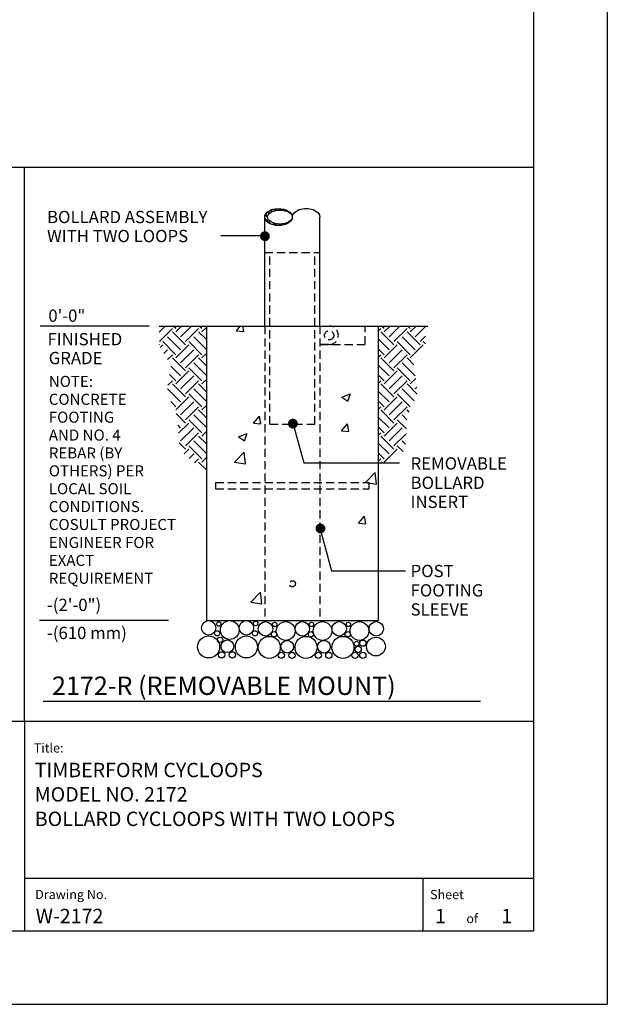
# Model space of a CAD drawing. Extents: x -9 to 141, y -7 to 181.
# Drawn here: x 86 to 134, y -1 to 79 of the extents above; entities that cross this region are included whole.
import ezdxf
from ezdxf.enums import TextEntityAlignment as Align

# ---------------------------------------------------------------- set-up
doc = ezdxf.new("R2010")
doc.units = 0
doc.header["$LTSCALE"] = 5.3333
doc.header["$MEASUREMENT"] = 0
doc.linetypes.add('HIDDEN2', pattern=[0.1875, 0.125, -0.0625])
doc.layers.get('0').update_dxf_attribs({"color": 2, "linetype": 'CONTINUOUS'})
for name, color, linetype in [('BOLD', 10, 'CONTINUOUS'), ('DIM', 4, 'CONTINUOUS'), ('HATCH', 9, 'CONTINUOUS'), ('HIDDEN', 3, 'HIDDEN2'), ('LEADERS', 7, 'CONTINUOUS'), ('NOTES', 7, 'CONTINUOUS'), ('TITLE', 7, 'CONTINUOUS')]:
    doc.layers.add(name, color=color, linetype=linetype)
doc.styles.add('ROMANC', font='ROMANC.shx')
doc.styles.add('ROMAND', font='romand', dxfattribs={"height": 1.5})
doc.styles.add('ROMANS', font='ROMANS', dxfattribs={"height": 1.8})

msp = doc.modelspace()

# ---------------------------------------------------------------- hatches: boundary and pattern name
h = msp.add_hatch()
h.set_pattern_fill('ANSI32', scale=0.75, angle=360, style=0)
h.set_pattern_definition([(135, (108.39663, 65.90302), (-0.198874, -0.198874), []), (135, (108.39663, 66.0356), (-0.198874, -0.198874), [])])
edge = h.paths.add_edge_path(flags=16)
edge.add_ellipse((107.39013, 63.18525), major_axis=(-1.0065, 0), ratio=0.56082531, start_angle=0, end_angle=360)
edge = h.paths.add_edge_path()
edge.add_ellipse((107.27163, 63.18525), major_axis=(-1.125, 0), ratio=0.61969145, start_angle=0, end_angle=360)
at = {"layer": 'HATCH'}
h = msp.add_hatch(dxfattribs=at)
h.set_pattern_fill('EARTH', color=256, scale=6, angle=45, style=0)
h.paths.add_polyline_path([(101.39663, 54.30406), (97.56434, 54.30406), (97.55975, 52.70266), (98.52307, 51.12746), (98.17277, 48.85218), (99.04852, 46.92694), (99.22366, 44.2141), (101.39663, 42.30406)])
h.paths.add_polyline_path([(118.62048, 48.85218), (118.27018, 51.12746), (119.2335, 52.70266), (119.22891, 54.30406), (115.39663, 54.30406), (115.39663, 43.15762), (116.36768, 43.15762), (117.56959, 44.2141), (117.74474, 46.92694)])

# ---------------------------------------------------------------- linework, layer by layer
at = {"color": 7}
for p, q in [((106.14663, 54.30406), (106.14663, 63.18525)), ((110.64663, 54.30406), (110.64663, 63.18525)), ((101.39663, 54.30406), (101.39663, 30.30406)), ((115.39663, 54.30406), (115.39663, 30.30406)), ((101.39663, 30.30406), (115.39663, 30.30406))]:
    msp.add_line(p, q, dxfattribs=at)
msp.add_line((97.56434, 54.30406), (119.4429, 54.30406))
at = {"color": 0}
for p, q in [((103.84357, 53.9218), (104.16432, 54.30406)), ((103.84357, 53.9218), (104.44128, 53.86951)), ((104.44135, 53.86948), (104.36119, 54.30406)), ((102.94837, 51.50269), (102.94837, 51.50269)), ((103.96248, 52.13403), (103.96248, 52.13403)), ((113.88733, 52.03728), (113.88733, 52.03728)), ((102.22361, 50.03518), (102.22361, 50.03518)), ((114.08582, 50.19504), (114.08582, 50.19504)), ((104.88865, 49.37019), (104.88865, 49.37019)), ((112.9239, 49.21822), (112.9239, 49.21822)), ((103.84088, 48.80509), (103.84088, 48.80509)), ((112.4215, 48.51703), (113.12168, 48.7858)), ((112.4215, 48.51703), (112.91892, 48.18151)), ((112.91898, 48.18148), (113.12174, 48.78577)), ((104.10499, 48.05719), (104.10499, 48.05719)), ((104.61976, 47.83951), (104.61976, 47.83951)), ((112.33535, 47.80139), (112.33535, 47.80139)), ((105.23108, 46.39988), (105.71317, 46.97442)), ((105.82886, 46.34756), (105.71323, 46.97439)), ((113.96422, 46.86611), (113.96422, 46.86611)), ((105.23108, 46.39988), (105.8288, 46.34759)), ((112.40368, 45.77236), (112.88577, 46.3469)), ((112.40368, 45.77236), (113.0014, 45.72007)), ((113.00146, 45.72004), (112.88583, 46.34686)), ((114.08052, 45.77271), (114.08052, 45.77271)), ((103.71929, 45.47616), (103.71929, 45.47616)), ((104.01927, 45.29171), (104.71946, 45.56049)), ((104.01927, 45.29171), (104.51669, 44.9562)), ((104.51675, 44.95617), (104.71952, 45.56046)), ((114.27072, 45.341), (114.27072, 45.341)), ((102.89913, 44.2871), (102.89913, 44.2871)), ((102.60699, 43.3389), (102.60699, 43.3389)), ((103.69462, 43.20527), (104.4735, 44.01704)), ((104.58404, 43.06731), (104.47356, 44.017)), ((113.57558, 43.836), (113.57558, 43.836)), ((113.84262, 43.53717), (113.84262, 43.53717)), ((103.69462, 43.20527), (104.58399, 43.06734)), ((103.59769, 42.14722), (103.59769, 42.14722)), ((111.44982, 41.82859), (111.44982, 41.82859)), ((114.36703, 41.55008), (115.14591, 42.36185)), ((115.25645, 41.41211), (115.14597, 42.36181)), ((105.15911, 41.0004), (105.15911, 41.0004)), ((110.64663, 41.51822), (110.68853, 41.5343)), ((110.64663, 41.40922), (110.68858, 41.53427)), ((114.36703, 41.55008), (115.2564, 41.41215)), ((113.72102, 40.20823), (113.72102, 40.20823)), ((113.85784, 39.37436), (113.85784, 39.37436)), ((103.47609, 38.81828), (103.47609, 38.81828)), ((111.62824, 38.72605), (111.62824, 38.72605)), ((113.7912, 38.25044), (114.27329, 38.82497)), ((114.38897, 38.19811), (114.27334, 38.82494)), ((103.06027, 37.83389), (103.06027, 37.83389)), ((113.7912, 38.25044), (114.38891, 38.19815)), ((105.03181, 37.38587), (105.03181, 37.38587)), ((113.73671, 37.3828), (113.73671, 37.3828)), ((113.59942, 36.87929), (113.59942, 36.87929)), ((103.35449, 35.48934), (103.35449, 35.48934)), ((104.59027, 35.17659), (104.59027, 35.17659)), ((112.50394, 34.77181), (112.50394, 34.77181)), ((115.00734, 35.10139), (115.00734, 35.10139)), ((104.30049, 33.86851), (104.30049, 33.86851)), ((102.40111, 33.44175), (102.40111, 33.44175)), ((113.47783, 33.55035), (113.47783, 33.55035)), ((114.97694, 33.41741), (114.97694, 33.41741)), ((103.23289, 32.1604), (103.23289, 32.1604)), ((105.02041, 31.80889), (105.7993, 32.62066)), ((105.90983, 31.67093), (105.79934, 32.62063)), ((114.24123, 32.67809), (114.24123, 32.67809)), ((105.02041, 31.80889), (105.90978, 31.67096)), ((102.57751, 30.67599), (102.57751, 30.67599)), ((112.37664, 31.15727), (112.37664, 31.15727))]:
    msp.add_line(p, q, dxfattribs=at)
at = {"color": 7}
for centre, major_axis, ratio in [((107.27163, 63.18525), (-1.125, 0), 0.61969145), ((107.39013, 63.18525), (-1.0065, 0), 0.56082531)]:
    msp.add_ellipse(centre, major_axis=major_axis, ratio=ratio, dxfattribs=at)
at = {"color": 7, "extrusion": (0, 0, -1)}
msp.add_ellipse((109.52163, 63.18525), major_axis=(1.125, 0), ratio=0.61969145, start_param=3.14159265, end_param=6.28318531, dxfattribs=at)
at = {"layer": 'BOLD'}
for p, q in [((128.04, 168.96), (128.04, 5.04)), ((3.96, 67.24634), (128.04, 67.24634)), ((86.60175, 22.10635), (86.60175, 67.24634)), ((3.96, 22.10635), (128.04, 22.10635)), ((3.96, 5.04), (128.04, 5.04))]:
    msp.add_line(p, q, dxfattribs=at)
at = {"layer": 'DIM'}
for p, q in [((96.73202, 54.30406), (87.87176, 54.30406)), ((98.32731, 30.30406), (87.8024, 30.30406)), ((88.11242, 23.73459), (123.71296, 23.73459))]:
    msp.add_line(p, q, dxfattribs=at)
at = {"layer": 'HATCH'}
for centre, radius in [((101.58611, 29.71395, -16), 0.58695), ((102.40802, 30.03257, -16), 0.18282), ((103.3025, 29.53643, -16), 0.76447), ((104.6561, 29.71395, -16), 0.58695), ((105.40802, 30.07115, -16), 0.18282), ((106.2115, 29.63679, -16), 0.58695), ((106.96342, 29.99399, -16), 0.18282), ((107.85789, 29.45927, -16), 0.76447), ((109.2115, 29.63679, -16), 0.58695), ((109.96342, 29.99399, -16), 0.18282), ((110.85789, 29.45927, -16), 0.76447), ((112.2115, 29.63679, -16), 0.58695), ((112.96342, 29.99399, -16), 0.18282), ((113.85789, 29.45927, -16), 0.76447), ((115.22945, 29.63679, -16), 0.58695), ((101.58418, 28.15836, -16), 0.89605), ((102.28069, 29.26892, -16), 0.2156), ((102.51515, 28.73722, -16), 0.2156), ((104.65417, 28.15836, -16), 0.89605), ((105.35068, 29.26892, -16), 0.2156), ((106.51841, 28.11978, -16), 0.89605), ((106.90608, 29.19176, -16), 0.2156), ((109.51841, 28.11978, -16), 0.89605), ((109.90608, 29.19176, -16), 0.2156), ((112.51841, 28.11978, -16), 0.89605), ((112.90608, 29.19176, -16), 0.2156), ((115.2054, 28.19183, -16), 0.76447), ((103.1158, 28.21764, -16), 0.51425), ((107.98004, 28.17906, -16), 0.51425), ((110.97197, 28.17906, -16), 0.51425), ((113.62308, 28.42478, -16), 0.19265), ((113.75887, 27.95995, -16), 0.25269), ((114.1372, 28.46447, -16), 0.25269), ((102.64248, 27.51501, -16), 0.25269), ((103.50543, 27.51501, -16), 0.25269), ((107.50672, 27.47642, -16), 0.25269), ((108.36967, 27.47642, -16), 0.25269), ((110.50672, 27.47642, -16), 0.25269), ((111.36967, 27.47642, -16), 0.25269), ((113.50672, 27.47642, -16), 0.25269), ((114.1372, 27.47642, -16), 0.25269)]:
    msp.add_circle(centre, radius, dxfattribs=at)
at = {"layer": 'HIDDEN'}
for p, q in [((106.14663, 60.30406), (110.64663, 60.30406)), ((106.57163, 46.30406), (106.57163, 60.30406)), ((110.22163, 46.30406), (110.22163, 60.30406)), ((106.14663, 54.30406), (106.14663, 30.30406)), ((110.64663, 54.30406), (110.64663, 30.30406)), ((114.33823, 52.80406), (114.33823, 54.30406)), ((111.39663, 52.80406), (110.64663, 52.80406)), ((110.64663, 52.80406), (114.33823, 52.80406)), ((106.57163, 46.30406), (110.22163, 46.30406)), ((102.14663, 41.55406), (114.64663, 41.55406)), ((102.14663, 41.55406), (102.14663, 41.05406)), ((102.14663, 41.05406), (114.64663, 41.05406)), ((114.64663, 41.05406), (114.64663, 41.55406)), ((106.14663, 30.30406), (110.64663, 30.30406))]:
    msp.add_line(p, q, dxfattribs=at)
for centre, radius in [((111.39663, 53.55406), 0.375), ((108.39663, 33.30406), 0.25)]:
    msp.add_circle(centre, radius, dxfattribs=at)
msp.add_arc((111.39663, 53.55406), 0.75, 270, 90, dxfattribs=at)
at = {"layer": 'LEADERS', "color": 1, "const_width": 0.4, "elevation": 153.6}
for points in [[(105.96683, 61.62514, 1), (106.36683, 61.62514, 1)], [(108.24039, 46.35378, 1), (108.64039, 46.35378, 1)], [(110.48743, 37.81238, 1), (110.88743, 37.81238, 1)]]:
    msp.add_lwpolyline(points, format="xyb", close=True, dxfattribs=at)
at = {"layer": 'LEADERS', "elevation": 180}
for points in [[(106.14663, 61.66196), (106.14663, 61.66196), (102.58119, 61.66196)], [(108.47843, 46.30406), (109.32136, 43.15762), (117.13095, 43.15762)], [(110.64663, 37.85517), (111.58636, 34.34739), (117.62072, 34.34739)]]:
    msp.add_lwpolyline(points, dxfattribs=at)
at = {"layer": 'NOTES'}
for p in [(134.04, 174.96), (-2.04, -0.96)]:
    msp.add_line(p, (134.04, -0.96), dxfattribs=at)
at = {"layer": 'TITLE', "color": 1}
msp.add_line((86.60175, 22.10635), (86.60175, 5.04), dxfattribs=at)
at = {"layer": 'TITLE', "color": 2}
for p, q in [((128.04, 9.28999), (86.60175, 9.28999)), ((119.04002, 5.04), (119.04002, 9.28999))]:
    msp.add_line(p, q, dxfattribs=at)

# ---------------------------------------------------------------- texts
at = {"color": 4, "style": 'ROMAND'}
for s, p in [('NOTE:', (88.57229, 49.34317)), ('CONCRETE', (88.57229, 47.88602)), ('FOOTING', (88.57229, 46.42888)), ('AND NO. 4', (88.57229, 44.97174)), ('REBAR (BY', (88.57229, 43.51459)), ('OTHERS) PER', (88.57229, 42.05745)), ('LOCAL SOIL', (88.57229, 40.60031)), ('CONDITIONS.', (88.57229, 39.14317)), ('COSULT PROJECT ', (88.57229, 37.68602)), ('ENGINEER FOR', (88.57229, 36.2192)), ('EXACT', (88.57229, 34.76206)), ('REQUIREMENT', (88.57229, 33.30491))]:
    msp.add_text(s, height=0.9, dxfattribs=at).set_placement(p)
at = {"layer": 'DIM', "style": 'ROMAND'}
for s, height, p in [('BOLLARD ASSEMBLY', 0.9999999, (88.42899, 62.69264)), ('WITH TWO LOOPS', 0.9999999, (88.42899, 61.14148)), ('FINISHED ', 1, (88.46418, 52.73586)), ('GRADE', 1, (88.56436, 51.19934)), ('REMOVABLE', 1, (118.02617, 42.61153)), ('BOLLARD', 1, (118.02617, 41.03538)), ('INSERT', 1, (118.02617, 39.48009)), ('POST ', 1, (118.02617, 33.84514)), ('FOOTING', 1, (118.02617, 32.26899)), ('SLEEVE', 1, (118.02617, 30.7137)), ('2172-R (REMOVABLE MOUNT)', 1.5, (88.83235, 24.24629))]:
    msp.add_text(s, height=height, dxfattribs=at).set_placement(p)
for s, p in [('0\'-0"', (88.53273, 55.1537)), ('-(2\'-0")', (88.42553, 31.58755)), ('-(610 mm)', (88.42553, 29.30071))]:
    msp.add_text(s, height=1, dxfattribs=at).set_placement(p, align=Align.MIDDLE_LEFT)
at = {"layer": 'TITLE', "style": 'ROMANS', "oblique": 10}
for s, height, p in [('Title:', 0.749998, (87.34869, 19.55431)), ('Drawing No.', 0.7499981, (87.45942, 7.61671)), ('Sheet ', 0.749998, (119.61042, 7.60981)), ('of', 0.749998, (122.56664, 5.65419))]:
    msp.add_text(s, height=height, dxfattribs=at).set_placement(p)
at = {"layer": 'TITLE', "linetype": 'Continuous', "style": 'ROMANC'}
for s, height, p in [('TIMBERFORM CYCLOOPS', 1.171875, (87.42514, 17.5448)), ('MODEL NO. 2172', 1.171875, (87.42514, 15.56426)), ('BOLLARD CYCLOOPS WITH TWO LOOPS', 1.171875, (87.42514, 13.5662)), ('W-2172', 1.171875, (87.50562, 5.64949)), ('1', 1.17188, (120.00784, 5.64196)), ('1', 1.17188, (125.40749, 5.64196))]:
    msp.add_text(s, height=height, dxfattribs=at).set_placement(p)

doc.saveas('drawing.dxf')
